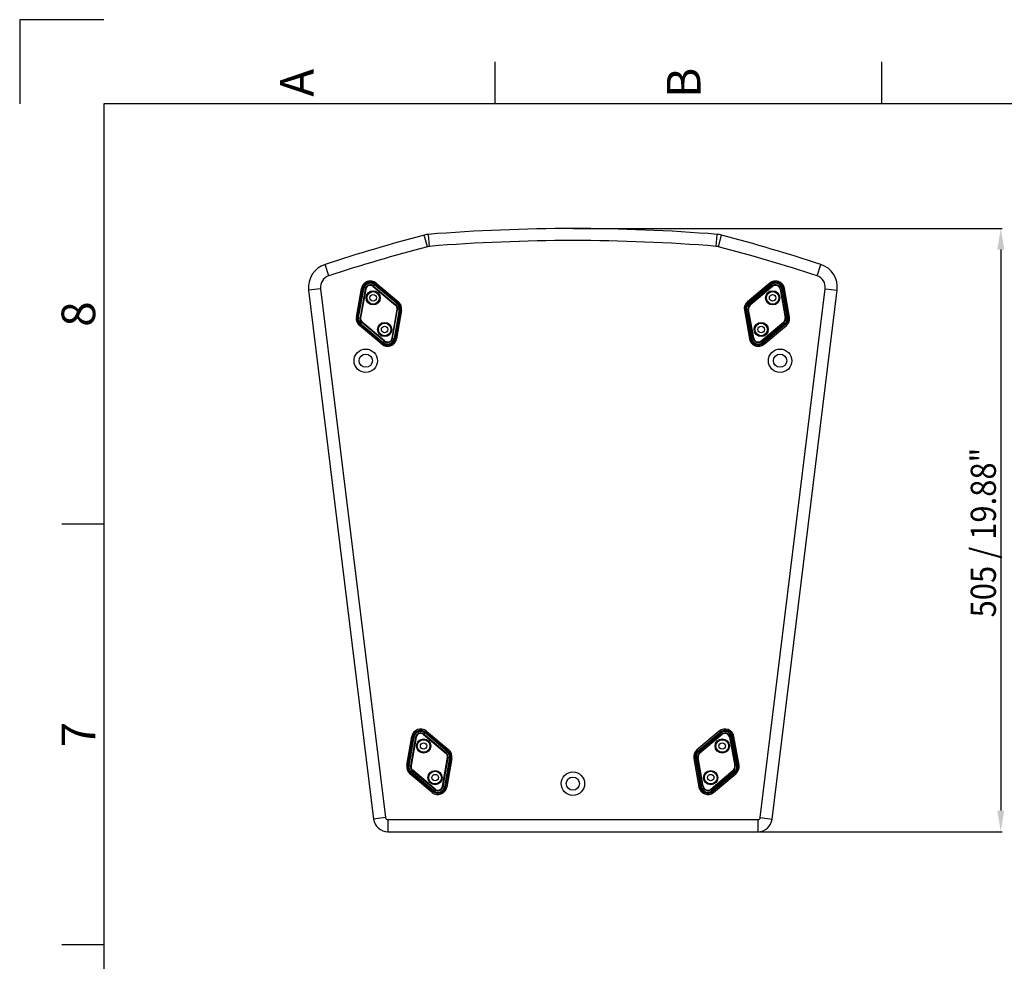
# Model space of a CAD drawing. Units: millimetres. Extents: x 0 to 2079, y 0 to 2940.
# Drawn here: x 0 to 820, y 2156 to 2940 of the extents above; entities that cross this region are included whole.
import ezdxf
from ezdxf.enums import TextEntityAlignment as Align

# ---------------------------------------------------------------- set-up
doc = ezdxf.new("R2010")
doc.units = ezdxf.units.MM
doc.styles.add('cotas', font='ariali_13.ttf', dxfattribs={"width": 0.9, "height": 21})
doc.styles.add('ISO Proportional', font='isocp.shx')

msp = doc.modelspace()

# ---------------------------------------------------------------- linework, layer by layer
for p, q in [((70, 2940.06), (0, 2940.06)), ((0, 2940.06), (0, 2870.05)), ((395.51, 2905.06), (395.51, 2870.05)), ((717.51, 2905.06), (717.51, 2870.05)), ((2009.04, 2870.05), (70, 2870.05)), ((70, 2870.05), (70, 70)), ((461.05, 2766.21), (818.14, 2766.21)), ((339.44, 2751.11), (336.88, 2760.78)), ((341.19, 2751.41), (340.39, 2761.38)), ((580.03, 2751.41), (580.83, 2761.38)), ((581.78, 2751.11), (584.33, 2760.78)), ((816.88, 2748.71), (816.88, 2281.71)), ((257.35, 2726.9), (254.25, 2736.41)), ((663.87, 2726.9), (666.97, 2736.41)), ((250.53, 2716.18), (240.6, 2714.96)), ((240.6, 2714.96), (294.65, 2274.74)), ((250.53, 2716.18), (304.58, 2275.96)), ((280.3, 2692.53), (284.51, 2716.41)), ((281.26, 2692.36), (285.49, 2716.24)), ((281.63, 2692.29), (285.87, 2716.18)), ((282.18, 2692.19), (286.42, 2716.08)), ((287.69, 2715.86), (283.45, 2691.97)), ((288.12, 2715.78), (283.89, 2691.89)), ((285.49, 2716.24), (288.12, 2715.78)), ((294.35, 2718.05), (296.07, 2720.09)), ((294.35, 2718.05), (312.95, 2702.47)), ((294.64, 2718.39), (313.24, 2702.81)), ((314.07, 2703.8), (295.47, 2719.37)), ((314.42, 2704.22), (295.82, 2719.8)), ((314.67, 2704.52), (296.07, 2720.09)), ((296.72, 2720.86), (315.29, 2705.27)), ((624.5, 2720.86), (605.93, 2705.27)), ((606.55, 2704.52), (625.15, 2720.09)), ((606.79, 2704.22), (625.39, 2719.8)), ((607.15, 2703.8), (625.75, 2719.37)), ((626.58, 2718.39), (607.98, 2702.81)), ((626.86, 2718.05), (608.26, 2702.47)), ((616.64, 2275.96), (670.69, 2716.18)), ((626.86, 2718.05), (625.15, 2720.09)), ((626.56, 2274.74), (680.61, 2714.96)), ((635.72, 2716.24), (633.09, 2715.78)), ((633.09, 2715.78), (637.33, 2691.89)), ((633.53, 2715.86), (637.76, 2691.97)), ((639.03, 2692.19), (634.8, 2716.08)), ((639.58, 2692.29), (635.35, 2716.18)), ((639.96, 2692.36), (635.72, 2716.24)), ((640.92, 2692.53), (636.71, 2716.41)), ((670.69, 2716.18), (680.61, 2714.96)), ((310.03, 2674.97), (314.27, 2698.86)), ((310.47, 2674.9), (314.7, 2698.79)), ((315.97, 2698.56), (311.74, 2674.67)), ((316.52, 2698.46), (312.29, 2674.57)), ((316.89, 2698.4), (312.66, 2674.51)), ((312.95, 2702.47), (314.67, 2704.52)), ((317.86, 2698.22), (313.65, 2674.34)), ((314.27, 2698.86), (316.89, 2698.4)), ((603.36, 2698.22), (607.57, 2674.34)), ((606.95, 2698.86), (604.32, 2698.4)), ((604.32, 2698.4), (608.56, 2674.51)), ((604.7, 2698.46), (608.93, 2674.57)), ((605.25, 2698.56), (609.48, 2674.67)), ((610.75, 2674.9), (606.52, 2698.79)), ((608.26, 2702.47), (606.55, 2704.52)), ((611.18, 2674.97), (606.95, 2698.86)), ((281.26, 2692.36), (283.89, 2691.89)), ((639.96, 2692.36), (637.33, 2691.89)), ((301.44, 2669.9), (282.86, 2685.48)), ((283.49, 2686.24), (285.2, 2688.28)), ((283.49, 2686.24), (302.09, 2670.66)), ((283.73, 2686.53), (302.33, 2670.95)), ((284.09, 2686.96), (302.69, 2671.38)), ((303.52, 2672.37), (284.92, 2687.95)), ((303.8, 2672.71), (285.2, 2688.28)), ((617.42, 2672.71), (636.02, 2688.28)), ((617.7, 2672.37), (636.3, 2687.95)), ((637.13, 2686.96), (618.53, 2671.38)), ((637.49, 2686.53), (618.89, 2670.95)), ((637.73, 2686.24), (619.13, 2670.66)), ((619.78, 2669.9), (638.35, 2685.48)), ((637.73, 2686.24), (636.02, 2688.28)), ((302.09, 2670.66), (303.8, 2672.71)), ((310.03, 2674.97), (312.66, 2674.51)), ((611.18, 2674.97), (608.56, 2674.51)), ((619.13, 2670.66), (617.42, 2672.71)), ((70, 2520.05), (35, 2520.05)), ((336.35, 2345.05), (338.07, 2347.09)), ((336.35, 2345.05), (354.95, 2329.47)), ((336.64, 2345.39), (355.24, 2329.81)), ((356.07, 2330.8), (337.47, 2346.37)), ((356.42, 2331.22), (337.82, 2346.8)), ((356.67, 2331.52), (338.07, 2347.09)), ((338.72, 2347.86), (357.29, 2332.27)), ((582.5, 2347.86), (563.93, 2332.27)), ((564.55, 2331.52), (583.15, 2347.09)), ((564.79, 2331.22), (583.39, 2346.8)), ((565.15, 2330.8), (583.75, 2346.37)), ((584.58, 2345.39), (565.98, 2329.81)), ((584.86, 2345.05), (566.26, 2329.47)), ((584.86, 2345.05), (583.15, 2347.09)), ((322.3, 2319.53), (326.51, 2343.41)), ((323.26, 2319.36), (327.49, 2343.24)), ((323.63, 2319.29), (327.87, 2343.18)), ((324.18, 2319.19), (328.42, 2343.08)), ((329.69, 2342.86), (325.45, 2318.97)), ((330.12, 2342.78), (325.89, 2318.89)), ((327.49, 2343.24), (330.12, 2342.78)), ((593.72, 2343.24), (591.09, 2342.78)), ((591.09, 2342.78), (595.33, 2318.89)), ((591.53, 2342.86), (595.76, 2318.97)), ((597.03, 2319.19), (592.8, 2343.08)), ((597.58, 2319.29), (593.35, 2343.18)), ((597.96, 2319.36), (593.72, 2343.24)), ((598.92, 2319.53), (594.71, 2343.41)), ((354.95, 2329.47), (356.67, 2331.52)), ((566.26, 2329.47), (564.55, 2331.52)), ((352.03, 2301.97), (356.27, 2325.86)), ((352.47, 2301.9), (356.7, 2325.79)), ((357.97, 2325.56), (353.74, 2301.67)), ((358.52, 2325.46), (354.29, 2301.57)), ((358.89, 2325.4), (354.66, 2301.51)), ((359.86, 2325.22), (355.65, 2301.34)), ((356.27, 2325.86), (358.89, 2325.4)), ((561.36, 2325.22), (565.57, 2301.34)), ((564.95, 2325.86), (562.32, 2325.4)), ((562.32, 2325.4), (566.56, 2301.51)), ((562.7, 2325.46), (566.93, 2301.57)), ((563.25, 2325.56), (567.48, 2301.67)), ((568.75, 2301.9), (564.52, 2325.79)), ((569.18, 2301.97), (564.95, 2325.86)), ((323.26, 2319.36), (325.89, 2318.89)), ((343.44, 2296.9), (324.86, 2312.48)), ((325.49, 2313.24), (327.2, 2315.28)), ((325.49, 2313.24), (344.09, 2297.66)), ((325.73, 2313.53), (344.33, 2297.95)), ((326.09, 2313.96), (344.69, 2298.38)), ((345.52, 2299.37), (326.92, 2314.95)), ((345.8, 2299.71), (327.2, 2315.28)), ((575.42, 2299.71), (594.02, 2315.28)), ((575.7, 2299.37), (594.3, 2314.95)), ((595.13, 2313.96), (576.53, 2298.38)), ((595.49, 2313.53), (576.89, 2297.95)), ((595.73, 2313.24), (577.13, 2297.66)), ((577.78, 2296.9), (596.35, 2312.48)), ((595.73, 2313.24), (594.02, 2315.28)), ((597.96, 2319.36), (595.33, 2318.89)), ((344.09, 2297.66), (345.8, 2299.71)), ((352.03, 2301.97), (354.66, 2301.51)), ((569.18, 2301.97), (566.56, 2301.51)), ((577.13, 2297.66), (575.42, 2299.71)), ((304.58, 2275.96), (294.65, 2274.74)), ((306.57, 2274.21), (614.65, 2274.21)), ((306.57, 2274.21), (306.57, 2264.21)), ((614.65, 2274.21), (614.65, 2264.21)), ((616.64, 2275.96), (626.56, 2274.74)), ((306.57, 2264.21), (614.65, 2264.21)), ((615.09, 2264.21), (818.14, 2264.21)), ((70, 2170.04), (35, 2170.04))]:
    msp.add_line(p, q)
for centre, radius in [((294.29, 2708.53), 5.94), ((294.29, 2708.53), 5.44), ((294.29, 2708.53), 5.25), ((626.93, 2708.53), 5.94), ((626.93, 2708.53), 5.44), ((626.93, 2708.53), 5.25), ((294.29, 2708.53), 2.7), ((626.93, 2708.53), 2.7), ((303.87, 2682.22), 5.94), ((303.87, 2682.22), 5.44), ((303.87, 2682.22), 5.25), ((303.87, 2682.22), 2.7), ((617.35, 2682.22), 5.94), ((617.35, 2682.22), 5.44), ((617.35, 2682.22), 5.25), ((617.35, 2682.22), 2.7), ((288.12, 2656.21), 9.75), ((633.1, 2656.21), 9.75), ((288.12, 2656.21), 5.5), ((633.1, 2656.21), 5.5), ((336.29, 2335.53), 5.94), ((336.29, 2335.53), 5.44), ((336.29, 2335.53), 5.25), ((336.29, 2335.53), 2.7), ((584.93, 2335.53), 5.94), ((584.93, 2335.53), 5.44), ((584.93, 2335.53), 5.25), ((584.93, 2335.53), 2.7), ((345.87, 2309.22), 5.94), ((345.87, 2309.22), 5.44), ((345.87, 2309.22), 5.25), ((345.87, 2309.22), 2.7), ((460.61, 2304.21), 9.75), ((575.35, 2309.22), 5.94), ((575.35, 2309.22), 5.44), ((575.35, 2309.22), 5.25), ((575.35, 2309.22), 2.7), ((460.61, 2304.21), 5.5)]:
    msp.add_circle(centre, radius)
for centre, radius, start, end in [((460.61, 1266.21), 1500, 85.40291, 94.59709), ((719.77, 1310.47), 1500, 104.78884, 108.08022), ((341.99, 2741.44), 20, 94.59709, 104.78884), ((460.61, 1266.21), 1490, 85.40291, 94.59709), ((579.23, 2741.44), 20, 75.21116, 85.40291), ((201.45, 1310.47), 1500, 71.91978, 75.21116), ((719.77, 1310.47), 1490, 104.78884, 108.08022), ((341.99, 2741.44), 10, 94.59709, 104.78884), ((579.23, 2741.44), 10, 75.21116, 85.40291), ((201.45, 1310.47), 1490, 71.91978, 75.21116), ((260.45, 2717.39), 20, 108.08022, 187), ((660.76, 2717.39), 20, 353, 71.91978), ((260.45, 2717.39), 10, 108.08022, 187), ((291.89, 2715.11), 7.5, 50, 170), ((629.32, 2715.11), 7.5, 10, 130), ((660.76, 2717.39), 10, 353, 71.91978), ((291.89, 2715.11), 6.5, 50.05245, 169.94755), ((291.89, 2715.11), 6.12, 50.05245, 169.94755), ((291.89, 2715.11), 5.56, 50.05245, 169.94755), ((291.89, 2715.11), 4.27, 50.05245, 169.94755), ((291.89, 2715.11), 3.83, 50.05245, 169.94755), ((629.32, 2715.11), 6.5, 10.05245, 129.94755), ((629.32, 2715.11), 6.12, 10.05245, 129.94755), ((629.32, 2715.11), 5.56, 10.05245, 129.94755), ((629.32, 2715.11), 4.27, 10.05245, 129.94755), ((629.32, 2715.11), 3.83, 10.05245, 129.94755), ((310.49, 2699.53), 3.83, 349.94755, 50.05245), ((310.49, 2699.53), 4.27, 349.94755, 50.05245), ((310.49, 2699.53), 5.56, 349.94755, 50.05245), ((310.49, 2699.53), 6.12, 349.94755, 50.05245), ((310.49, 2699.53), 6.5, 349.94755, 50.05245), ((310.47, 2699.52), 7.5, 350, 50), ((610.75, 2699.52), 7.5, 130, 190), ((610.72, 2699.53), 6.5, 129.94755, 190.05245), ((610.72, 2699.53), 6.12, 129.94755, 190.05245), ((610.72, 2699.53), 5.56, 129.94755, 190.05245), ((610.72, 2699.53), 4.27, 129.94755, 190.05245), ((610.72, 2699.53), 3.83, 129.94755, 190.05245), ((287.68, 2691.23), 7.5, 170, 230), ((287.66, 2691.22), 6.5, 169.94755, 230.05245), ((287.66, 2691.22), 6.12, 169.94755, 230.05245), ((287.66, 2691.22), 5.56, 169.94755, 230.05245), ((287.66, 2691.22), 4.27, 169.94755, 230.05245), ((287.66, 2691.22), 3.83, 169.94755, 230.05245), ((633.56, 2691.22), 3.83, 309.94755, 10.05245), ((633.56, 2691.22), 4.27, 309.94755, 10.05245), ((633.56, 2691.22), 5.56, 309.94755, 10.05245), ((633.56, 2691.22), 6.12, 309.94755, 10.05245), ((633.56, 2691.22), 6.5, 309.94755, 10.05245), ((633.53, 2691.23), 7.5, 310, 10), ((306.26, 2675.64), 7.5, 230, 350), ((306.26, 2675.64), 6.5, 230.05245, 349.94755), ((306.26, 2675.64), 6.12, 230.05245, 349.94755), ((306.26, 2675.64), 5.56, 230.05245, 349.94755), ((306.26, 2675.64), 4.27, 230.05245, 349.94755), ((306.26, 2675.64), 3.83, 230.05245, 349.94755), ((614.96, 2675.64), 7.5, 190, 310), ((614.96, 2675.64), 6.5, 190.05245, 309.94755), ((614.96, 2675.64), 6.12, 190.05245, 309.94755), ((614.96, 2675.64), 5.56, 190.05245, 309.94755), ((614.96, 2675.64), 4.27, 190.05245, 309.94755), ((614.96, 2675.64), 3.83, 190.05245, 309.94755), ((333.89, 2342.11), 7.5, 50, 170), ((333.89, 2342.11), 6.5, 50.05245, 169.94755), ((333.89, 2342.11), 6.12, 50.05245, 169.94755), ((333.89, 2342.11), 5.56, 50.05245, 169.94755), ((333.89, 2342.11), 4.27, 50.05245, 169.94755), ((333.89, 2342.11), 3.83, 50.05245, 169.94755), ((587.32, 2342.11), 7.5, 10, 130), ((587.32, 2342.11), 6.5, 10.05245, 129.94755), ((587.32, 2342.11), 6.12, 10.05245, 129.94755), ((587.32, 2342.11), 5.56, 10.05245, 129.94755), ((587.32, 2342.11), 4.27, 10.05245, 129.94755), ((587.32, 2342.11), 3.83, 10.05245, 129.94755), ((352.49, 2326.53), 3.83, 349.94755, 50.05245), ((352.49, 2326.53), 4.27, 349.94755, 50.05245), ((352.49, 2326.53), 5.56, 349.94755, 50.05245), ((352.49, 2326.53), 6.12, 349.94755, 50.05245), ((352.49, 2326.53), 6.5, 349.94755, 50.05245), ((352.47, 2326.52), 7.5, 350, 50), ((568.75, 2326.52), 7.5, 130, 190), ((568.72, 2326.53), 6.5, 129.94755, 190.05245), ((568.72, 2326.53), 6.12, 129.94755, 190.05245), ((568.72, 2326.53), 5.56, 129.94755, 190.05245), ((568.72, 2326.53), 4.27, 129.94755, 190.05245), ((568.72, 2326.53), 3.83, 129.94755, 190.05245), ((329.68, 2318.23), 7.5, 170, 230), ((329.66, 2318.22), 6.5, 169.94755, 230.05245), ((329.66, 2318.22), 6.12, 169.94755, 230.05245), ((329.66, 2318.22), 5.56, 169.94755, 230.05245), ((329.66, 2318.22), 4.27, 169.94755, 230.05245), ((329.66, 2318.22), 3.83, 169.94755, 230.05245), ((591.56, 2318.22), 3.83, 309.94755, 10.05245), ((591.56, 2318.22), 4.27, 309.94755, 10.05245), ((591.56, 2318.22), 5.56, 309.94755, 10.05245), ((591.56, 2318.22), 6.12, 309.94755, 10.05245), ((591.56, 2318.22), 6.5, 309.94755, 10.05245), ((591.53, 2318.23), 7.5, 310, 10), ((348.26, 2302.64), 7.5, 230, 350), ((348.26, 2302.64), 6.5, 230.05245, 349.94755), ((348.26, 2302.64), 6.12, 230.05245, 349.94755), ((348.26, 2302.64), 5.56, 230.05245, 349.94755), ((348.26, 2302.64), 4.27, 230.05245, 349.94755), ((348.26, 2302.64), 3.83, 230.05245, 349.94755), ((572.96, 2302.64), 7.5, 190, 310), ((572.96, 2302.64), 6.5, 190.05245, 309.94755), ((572.96, 2302.64), 6.12, 190.05245, 309.94755), ((572.96, 2302.64), 5.56, 190.05245, 309.94755), ((572.96, 2302.64), 4.27, 190.05245, 309.94755), ((572.96, 2302.64), 3.83, 190.05245, 309.94755), ((306.57, 2276.21), 12, 187, 270), ((306.57, 2276.21), 2, 187, 270), ((614.65, 2276.21), 2, 270, 353), ((614.65, 2276.21), 12, 270, 353)]:
    msp.add_arc(centre, radius, start, end)
for points in [[(813.96, 2748.71), (819.8, 2748.71), (816.88, 2766.21)], [(813.96, 2281.71), (819.8, 2281.71), (816.88, 2264.21)]]:
    msp.add_solid(points)

# ---------------------------------------------------------------- texts
at = {"style": 'ISO Proportional'}
for s, p in [('A', (234.5, 2887.56)), ('B', (556.51, 2887.56)), ('8', (52.5, 2695.05)), ('7', (52.5, 2345.04))]:
    msp.add_text(s, height=28, rotation=90, dxfattribs=at).set_placement(p, align=Align.MIDDLE)
at = {"style": 'cotas', "width": 0.9}
msp.add_text('505 / 19.88"', height=21, rotation=90, dxfattribs=at).set_placement((812.83, 2442.56))

doc.saveas('drawing.dxf')
